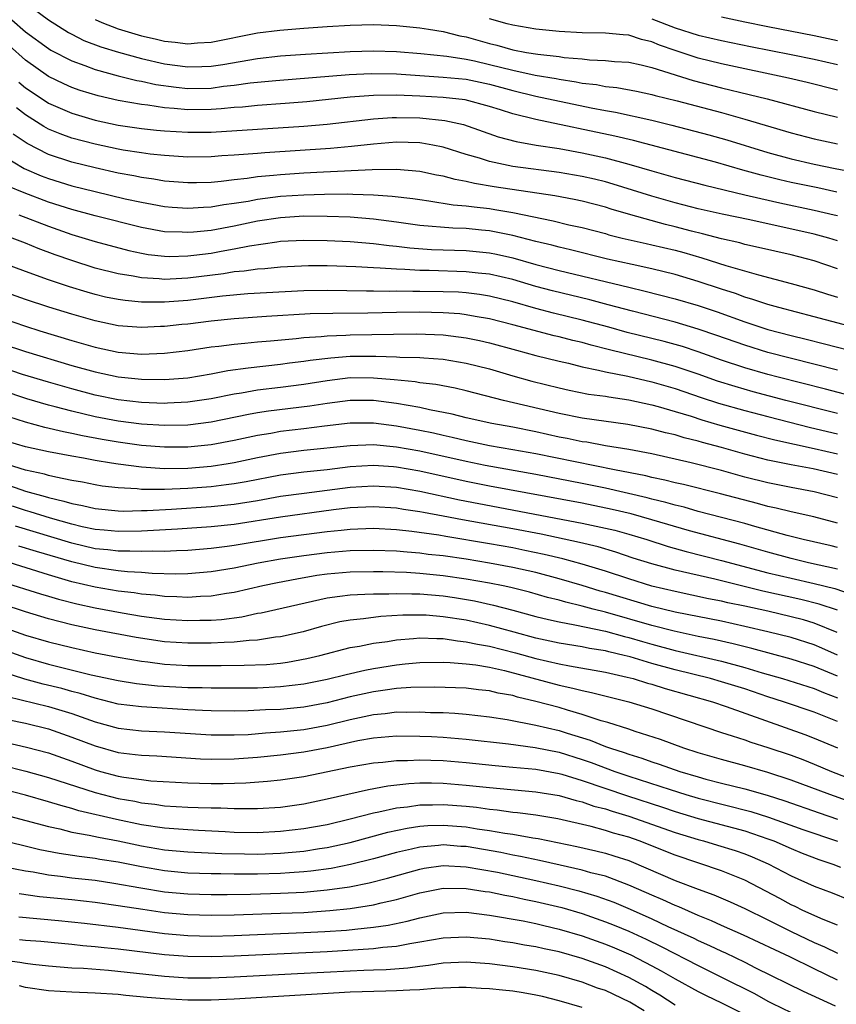
# Model space of a CAD drawing. Units: inches. Extents: x 2514000 to 2516541, y 1527000 to 1530000.
# Drawn here: x 2514063 to 2514133, y 1527189 to 1527274 of the extents above; entities that cross this region are included whole.
import ezdxf

# ---------------------------------------------------------------- set-up
doc = ezdxf.new("R2010")
doc.units = ezdxf.units.IN
doc.header["$MEASUREMENT"] = 0
doc.layers.add('LD25141527_2ft', color=40, linetype='Continuous')

msp = doc.modelspace()

# ---------------------------------------------------------------- linework, layer by layer
at = {"layer": 'LD25141527_2ft'}
for points, elevation in [([(2514063, 1527275.292), (2514065, 1527273.823), (2514066.727, 1527272.727), (2514067, 1527272.584), (2514068.047, 1527272.047), (2514069.491, 1527271.492), (2514071.021, 1527271.021), (2514073, 1527270.477), (2514075, 1527270.021), (2514077, 1527269.756), (2514078.216, 1527269.784), (2514079, 1527269.82), (2514080.027, 1527269.973), (2514083, 1527270.483), (2514085, 1527270.701), (2514087.141, 1527270.859), (2514091, 1527271.082), (2514093, 1527271.146), (2514095, 1527271.083), (2514097.092, 1527270.908), (2514099.311, 1527270.689), (2514101, 1527270.432), (2514101.72, 1527270.28), (2514103, 1527269.977), (2514105, 1527269.465), (2514106.951, 1527269.049), (2514108.75, 1527268.75), (2514109, 1527268.696), (2514110.477, 1527268.477), (2514111, 1527268.367), (2514112.231, 1527268.231), (2514113, 1527268.08), (2514113.982, 1527267.982), (2514115.661, 1527267.661), (2514117, 1527267.38), (2514117.289, 1527267.289), (2514119.177, 1527266.823), (2514123, 1527265.813), (2514125, 1527265.258), (2514129, 1527264.067), (2514131, 1527263.548), (2514133, 1527263.111)], 7314), ([(2514061.827, 1527273.827), (2514063, 1527272.788), (2514065, 1527271.332), (2514065.203, 1527271.203), (2514067, 1527270.267), (2514068.129, 1527269.871), (2514069, 1527269.532), (2514070.989, 1527268.99), (2514072.591, 1527268.591), (2514073, 1527268.52), (2514074.244, 1527268.243), (2514075.997, 1527267.997), (2514077, 1527267.898), (2514079, 1527267.931), (2514080.081, 1527268.081), (2514081, 1527268.175), (2514082.368, 1527268.368), (2514084.586, 1527268.586), (2514090.904, 1527269.096), (2514092.81, 1527269.19), (2514095, 1527269.159), (2514099, 1527268.882), (2514101, 1527268.685), (2514103, 1527268.253), (2514105, 1527267.708), (2514107, 1527267.242), (2514111.769, 1527266.23), (2514113, 1527266), (2514113.856, 1527265.857), (2514117, 1527265.15), (2514118.727, 1527264.727), (2514121.904, 1527263.904), (2514123.465, 1527263.465), (2514127, 1527262.381), (2514129, 1527261.837), (2514131, 1527261.378), (2514132.797, 1527261), (2514134.643, 1527260.643)], 7316), ([(2514069, 1527273.838), (2514069.577, 1527273.577), (2514071, 1527273.031), (2514073, 1527272.435), (2514074.179, 1527272.179), (2514075, 1527271.977), (2514075.903, 1527271.903), (2514077, 1527271.748), (2514077.82, 1527271.82), (2514079, 1527271.881), (2514083, 1527272.681), (2514084.934, 1527272.934), (2514087, 1527273.107), (2514089, 1527273.246), (2514091, 1527273.361), (2514093, 1527273.401), (2514095, 1527273.322), (2514097, 1527273.127), (2514097.739, 1527273), (2514099, 1527272.813), (2514100.443, 1527272.443), (2514101, 1527272.346), (2514103, 1527271.773), (2514103.628, 1527271.628), (2514105, 1527271.226), (2514106.202, 1527271), (2514107.16, 1527270.841), (2514109, 1527270.64), (2514109.426, 1527270.574), (2514111, 1527270.439), (2514111.636, 1527270.364), (2514113, 1527270.317), (2514113.767, 1527270.234), (2514115, 1527270.157), (2514116.063, 1527269.937), (2514117, 1527269.703), (2514120.571, 1527268.571), (2514123, 1527267.952), (2514125.389, 1527267.389), (2514126.934, 1527267), (2514131, 1527265.906), (2514133, 1527265.421)], 7312), ([(2514133, 1527267.755), (2514130.398, 1527268.398), (2514128.774, 1527268.775), (2514123, 1527270.011), (2514121, 1527270.505), (2514119, 1527271.166), (2514117.643, 1527271.642), (2514117, 1527271.912), (2514116.111, 1527272.111), (2514115, 1527272.49), (2514114.518, 1527272.518), (2514113, 1527272.668), (2514111, 1527272.691), (2514109, 1527272.818), (2514107, 1527273.013), (2514105, 1527273.344), (2514104.539, 1527273.462), (2514103, 1527273.889)], 7310), ([(2514117, 1527273.892), (2514119, 1527273.139), (2514121, 1527272.505), (2514123, 1527272.032), (2514125.508, 1527271.508), (2514129, 1527270.83), (2514131, 1527270.423), (2514133, 1527269.961)], 7308), ([(2514133, 1527272.014), (2514131, 1527272.445), (2514127, 1527273.206), (2514125, 1527273.615), (2514123, 1527274.041)], 7306), ([(2514132.948, 1527258.948), (2514131.316, 1527259.316), (2514129, 1527259.8), (2514128.022, 1527260.022), (2514126.418, 1527260.418), (2514124.849, 1527260.849), (2514122.471, 1527261.529), (2514115.403, 1527263.403), (2514113.794, 1527263.794), (2514107, 1527265.226), (2514105, 1527265.713), (2514103.941, 1527266.059), (2514103, 1527266.347), (2514100.902, 1527266.902), (2514099, 1527267.111), (2514097, 1527267.234), (2514095, 1527267.325), (2514093, 1527267.296), (2514091, 1527267.136), (2514087.255, 1527266.745), (2514085.403, 1527266.597), (2514083, 1527266.434), (2514081.703, 1527266.297), (2514081, 1527266.25), (2514079.868, 1527266.132), (2514079, 1527266.078), (2514077, 1527266.057), (2514075.823, 1527266.177), (2514075, 1527266.227), (2514073.547, 1527266.453), (2514073, 1527266.51), (2514071, 1527266.865), (2514069.264, 1527267.264), (2514067.734, 1527267.734), (2514067, 1527267.986), (2514066.3, 1527268.3), (2514065, 1527268.922), (2514063, 1527270.334), (2514061.607, 1527271.607)], 7318), ([(2514062.441, 1527268.44), (2514063, 1527267.962), (2514063.571, 1527267.571), (2514065, 1527266.63), (2514067, 1527265.766), (2514069, 1527265.168), (2514071, 1527264.734), (2514073, 1527264.436), (2514074.297, 1527264.297), (2514075, 1527264.229), (2514077, 1527264.113), (2514079, 1527264.13), (2514087, 1527264.631), (2514089, 1527264.803), (2514093, 1527265.278), (2514094.608, 1527265.392), (2514095, 1527265.401), (2514097, 1527265.355), (2514099.141, 1527265.141), (2514100.776, 1527264.776), (2514103.738, 1527263.738), (2514105.312, 1527263.312), (2514107.014, 1527263.014), (2514109, 1527262.713), (2514111, 1527262.356), (2514113, 1527261.914), (2514115, 1527261.371), (2514117, 1527260.78), (2514119, 1527260.219), (2514121.552, 1527259.552), (2514125, 1527258.737), (2514126.393, 1527258.393), (2514128.028, 1527258.028), (2514131, 1527257.411), (2514132.719, 1527257), (2514133, 1527256.927)], 7320), ([(2514133, 1527254.766), (2514132.251, 1527255), (2514131, 1527255.341), (2514125.446, 1527256.554), (2514123.059, 1527257.059), (2514121, 1527257.529), (2514119, 1527258.04), (2514117, 1527258.601), (2514113.649, 1527259.649), (2514113, 1527259.833), (2514112.062, 1527260.062), (2514111, 1527260.309), (2514109, 1527260.653), (2514105, 1527261.173), (2514103, 1527261.586), (2514102.127, 1527261.873), (2514101, 1527262.192), (2514099, 1527262.824), (2514098.127, 1527263), (2514097.178, 1527263.178), (2514097, 1527263.199), (2514095, 1527263.262), (2514093, 1527263.101), (2514091.121, 1527262.879), (2514089.289, 1527262.711), (2514083.648, 1527262.352), (2514083, 1527262.292), (2514081.786, 1527262.214), (2514081, 1527262.133), (2514079.923, 1527262.077), (2514079, 1527262.003), (2514077, 1527261.985), (2514075, 1527262.108), (2514073.768, 1527262.232), (2514073, 1527262.332), (2514071.419, 1527262.58), (2514071, 1527262.657), (2514069, 1527263.085), (2514067, 1527263.621), (2514065.983, 1527263.983), (2514065, 1527264.393), (2514064.602, 1527264.602), (2514063, 1527265.627), (2514062.226, 1527266.226)], 7322), ([(2514133, 1527252.331), (2514131, 1527253.021), (2514129, 1527253.535), (2514126.189, 1527254.189), (2514125, 1527254.451), (2514124.572, 1527254.573), (2514123, 1527254.93), (2514121.364, 1527255.364), (2514120.408, 1527255.592), (2514119, 1527255.968), (2514118.168, 1527256.168), (2514115.185, 1527257), (2514113.491, 1527257.491), (2514113, 1527257.65), (2514111, 1527258.165), (2514110.314, 1527258.314), (2514108.638, 1527258.638), (2514103.419, 1527259.419), (2514101.699, 1527259.699), (2514101, 1527259.873), (2514100.038, 1527260.037), (2514099, 1527260.332), (2514098.429, 1527260.429), (2514097, 1527260.739), (2514095, 1527260.91), (2514092.883, 1527260.883), (2514088.688, 1527260.689), (2514087, 1527260.592), (2514085, 1527260.455), (2514084.38, 1527260.38), (2514083, 1527260.262), (2514082.125, 1527260.125), (2514081, 1527260.014), (2514079.862, 1527259.862), (2514079, 1527259.794), (2514077.753, 1527259.753), (2514077, 1527259.746), (2514075, 1527259.914), (2514074.077, 1527260.077), (2514073, 1527260.218), (2514072.357, 1527260.357), (2514071, 1527260.605), (2514069, 1527261.049), (2514067, 1527261.543), (2514065, 1527262.21), (2514063.151, 1527263.151), (2514061.955, 1527263.955)], 7324), ([(2514061, 1527262.148), (2514062.887, 1527261), (2514064.362, 1527260.363), (2514065, 1527260.124), (2514067, 1527259.504), (2514069, 1527259.004), (2514071.611, 1527258.389), (2514073, 1527258.085), (2514073.925, 1527257.926), (2514075, 1527257.718), (2514075.659, 1527257.659), (2514077, 1527257.56), (2514078.342, 1527257.659), (2514079, 1527257.679), (2514080.113, 1527257.887), (2514081, 1527257.999), (2514082.187, 1527258.187), (2514083, 1527258.349), (2514085, 1527258.602), (2514087, 1527258.736), (2514088.793, 1527258.793), (2514090.799, 1527258.799), (2514091.227, 1527258.773), (2514093, 1527258.718), (2514094.612, 1527258.612), (2514096.4, 1527258.4), (2514097, 1527258.309), (2514097.784, 1527258.217), (2514099.874, 1527257.874), (2514101, 1527257.787), (2514101.679, 1527257.679), (2514103, 1527257.538), (2514103.468, 1527257.468), (2514105, 1527257.203), (2514108.492, 1527256.492), (2514109.852, 1527256.148), (2514111, 1527255.894), (2514113, 1527255.374), (2514113.287, 1527255.287), (2514114.443, 1527255), (2514116.516, 1527254.516), (2514117, 1527254.416), (2514119, 1527253.939), (2514119.74, 1527253.74), (2514121.295, 1527253.295), (2514123.372, 1527252.628), (2514126.184, 1527251.816), (2514129, 1527251.076), (2514131, 1527250.519), (2514132.149, 1527250.149), (2514133, 1527249.897)], 7326), ([(2514135, 1527247.129), (2514131, 1527248.211), (2514127.944, 1527249), (2514127, 1527249.268), (2514125.709, 1527249.709), (2514125, 1527249.906), (2514124.204, 1527250.204), (2514123, 1527250.586), (2514121, 1527251.26), (2514119, 1527251.863), (2514117, 1527252.348), (2514115.298, 1527252.702), (2514113.181, 1527253.181), (2514109.977, 1527253.978), (2514109, 1527254.199), (2514108.374, 1527254.374), (2514107, 1527254.701), (2514105, 1527255.217), (2514103, 1527255.611), (2514102.316, 1527255.684), (2514101, 1527255.806), (2514099.844, 1527255.844), (2514097, 1527256.092), (2514095, 1527256.367), (2514093, 1527256.619), (2514091, 1527256.784), (2514089, 1527256.867), (2514087, 1527256.875), (2514085, 1527256.752), (2514083, 1527256.449), (2514081, 1527256.033), (2514079, 1527255.661), (2514077.498, 1527255.498), (2514077, 1527255.463), (2514076.502, 1527255.498), (2514075, 1527255.538), (2514073, 1527255.9), (2514069, 1527256.908), (2514067, 1527257.448), (2514065, 1527258.095), (2514062.882, 1527258.882), (2514061.478, 1527259.478)], 7328), ([(2514062.431, 1527257), (2514065, 1527256.014), (2514067, 1527255.307), (2514069, 1527254.701), (2514071.918, 1527253.917), (2514073, 1527253.68), (2514073.579, 1527253.578), (2514075, 1527253.421), (2514075.41, 1527253.41), (2514077, 1527253.457), (2514077.513, 1527253.513), (2514079, 1527253.706), (2514079.869, 1527253.869), (2514081, 1527254.056), (2514082.328, 1527254.328), (2514084.68, 1527254.68), (2514085, 1527254.713), (2514087, 1527254.818), (2514089, 1527254.79), (2514091, 1527254.692), (2514093, 1527254.524), (2514094.347, 1527254.347), (2514095, 1527254.294), (2514096.143, 1527254.143), (2514098.006, 1527254.007), (2514101, 1527253.916), (2514103, 1527253.727), (2514103.609, 1527253.609), (2514105, 1527253.293), (2514107, 1527252.724), (2514109, 1527252.198), (2514115, 1527250.753), (2514116.429, 1527250.429), (2514119, 1527249.763), (2514121, 1527249.168), (2514122.624, 1527248.624), (2514125, 1527247.771), (2514127, 1527247.12), (2514129, 1527246.594), (2514130.286, 1527246.286), (2514131.879, 1527245.879), (2514135, 1527245.057)], 7330), ([(2514133, 1527243.594), (2514127, 1527245.129), (2514125, 1527245.746), (2514122.603, 1527246.603), (2514121, 1527247.15), (2514119, 1527247.74), (2514115.315, 1527248.685), (2514113.244, 1527249.244), (2514111.654, 1527249.654), (2514108.436, 1527250.436), (2514107, 1527250.822), (2514105, 1527251.409), (2514103, 1527251.874), (2514102.031, 1527251.969), (2514101, 1527252.092), (2514097.808, 1527252.192), (2514097, 1527252.202), (2514095.707, 1527252.293), (2514095, 1527252.303), (2514093.588, 1527252.412), (2514093, 1527252.423), (2514091.484, 1527252.516), (2514089, 1527252.592), (2514087.411, 1527252.589), (2514085, 1527252.49), (2514083.648, 1527252.352), (2514083, 1527252.314), (2514081.86, 1527252.14), (2514081, 1527252.069), (2514080.083, 1527251.917), (2514077, 1527251.536), (2514076.48, 1527251.521), (2514075, 1527251.433), (2514074.517, 1527251.483), (2514073, 1527251.554), (2514072.302, 1527251.698), (2514071, 1527251.897), (2514069, 1527252.411), (2514067, 1527253.049), (2514065.558, 1527253.558), (2514064.095, 1527254.095), (2514063, 1527254.553), (2514061.859, 1527255)], 7332), ([(2514135.126, 1527241.126), (2514131.964, 1527241.964), (2514127.891, 1527243), (2514127, 1527243.236), (2514125, 1527243.81), (2514123, 1527244.477), (2514121, 1527245.195), (2514119.639, 1527245.639), (2514119, 1527245.819), (2514118.067, 1527246.067), (2514114.863, 1527246.863), (2514113.303, 1527247.303), (2514111, 1527247.919), (2514108.52, 1527248.52), (2514107, 1527248.929), (2514105, 1527249.504), (2514103, 1527249.996), (2514102.13, 1527250.13), (2514101, 1527250.269), (2514100.319, 1527250.319), (2514099, 1527250.368), (2514097, 1527250.397), (2514096.389, 1527250.389), (2514095, 1527250.408), (2514094.393, 1527250.393), (2514093, 1527250.417), (2514092.41, 1527250.41), (2514089, 1527250.471), (2514087, 1527250.431), (2514082.176, 1527250.176), (2514079.975, 1527249.975), (2514077, 1527249.616), (2514075, 1527249.472), (2514073.458, 1527249.458), (2514073, 1527249.479), (2514071.598, 1527249.599), (2514071, 1527249.689), (2514069.908, 1527249.908), (2514069, 1527250.13), (2514068.324, 1527250.324), (2514066.796, 1527250.796), (2514065, 1527251.396), (2514063, 1527252.099), (2514061, 1527252.865)], 7334), ([(2514133, 1527239.872), (2514128.547, 1527241), (2514125.74, 1527241.74), (2514124.179, 1527242.179), (2514122.662, 1527242.662), (2514121, 1527243.257), (2514119, 1527243.932), (2514117, 1527244.474), (2514113.355, 1527245.355), (2514111.764, 1527245.764), (2514111, 1527245.982), (2514110.172, 1527246.172), (2514109, 1527246.48), (2514108.575, 1527246.575), (2514105, 1527247.524), (2514103, 1527248.037), (2514101.761, 1527248.239), (2514101, 1527248.382), (2514100.447, 1527248.447), (2514099, 1527248.554), (2514097, 1527248.603), (2514095, 1527248.575), (2514092.514, 1527248.514), (2514089.503, 1527248.497), (2514087.554, 1527248.446), (2514083.778, 1527248.222), (2514081, 1527248.034), (2514079, 1527247.826), (2514077, 1527247.571), (2514076.473, 1527247.527), (2514075, 1527247.363), (2514074.641, 1527247.359), (2514073, 1527247.283), (2514071, 1527247.43), (2514069, 1527247.842), (2514067, 1527248.421), (2514065.032, 1527249.032), (2514063, 1527249.691), (2514061, 1527250.402)], 7336), ([(2514061, 1527248.085), (2514063, 1527247.401), (2514064.254, 1527247), (2514067, 1527246.155), (2514069, 1527245.581), (2514071, 1527245.158), (2514073, 1527244.982), (2514075, 1527245.054), (2514077, 1527245.296), (2514079, 1527245.6), (2514079.676, 1527245.676), (2514081, 1527245.857), (2514081.927, 1527245.927), (2514083, 1527246.039), (2514084.127, 1527246.127), (2514086.33, 1527246.329), (2514087, 1527246.409), (2514088.499, 1527246.499), (2514089, 1527246.558), (2514090.607, 1527246.607), (2514091, 1527246.637), (2514094.719, 1527246.719), (2514096.737, 1527246.737), (2514099, 1527246.645), (2514101, 1527246.388), (2514102.155, 1527246.155), (2514103, 1527245.958), (2514105.317, 1527245.317), (2514107, 1527244.874), (2514109, 1527244.376), (2514109.8, 1527244.2), (2514111, 1527243.895), (2514112.385, 1527243.615), (2514113, 1527243.454), (2514114.927, 1527243.073), (2514117, 1527242.594), (2514119, 1527242.008), (2514121.239, 1527241.239), (2514122.749, 1527240.749), (2514125, 1527240.114), (2514127, 1527239.593), (2514130.669, 1527238.669), (2514133, 1527238.12)], 7338), ([(2514061, 1527245.882), (2514063, 1527245.209), (2514067, 1527244.005), (2514069, 1527243.45), (2514071, 1527243.027), (2514073, 1527242.815), (2514075, 1527242.792), (2514077, 1527242.952), (2514079, 1527243.285), (2514080.44, 1527243.56), (2514082.188, 1527243.812), (2514085, 1527244.112), (2514085.778, 1527244.222), (2514087, 1527244.367), (2514087.538, 1527244.462), (2514089.325, 1527244.675), (2514091, 1527244.803), (2514093, 1527244.82), (2514093.196, 1527244.804), (2514095, 1527244.761), (2514095.264, 1527244.736), (2514097, 1527244.698), (2514097.34, 1527244.66), (2514099, 1527244.551), (2514101, 1527244.217), (2514103, 1527243.71), (2514105, 1527243.126), (2514106.663, 1527242.663), (2514109, 1527242.075), (2514109.878, 1527241.878), (2514111.54, 1527241.54), (2514113, 1527241.348), (2514113.288, 1527241.288), (2514115, 1527241.053), (2514117, 1527240.611), (2514117.53, 1527240.47), (2514119, 1527240.034), (2514120.379, 1527239.621), (2514121.313, 1527239.313), (2514122.864, 1527238.864), (2514126.005, 1527238.005), (2514127.597, 1527237.597), (2514131, 1527236.856), (2514133, 1527236.387)], 7340), ([(2514133, 1527234.59), (2514130.904, 1527235.096), (2514129, 1527235.437), (2514128.434, 1527235.566), (2514127, 1527235.847), (2514125, 1527236.369), (2514123, 1527236.944), (2514121.373, 1527237.373), (2514121, 1527237.485), (2514119.775, 1527237.775), (2514119, 1527238.014), (2514118.186, 1527238.186), (2514117, 1527238.514), (2514114.925, 1527238.925), (2514111, 1527239.458), (2514109, 1527239.851), (2514104.208, 1527241), (2514101, 1527241.82), (2514100.04, 1527242.04), (2514098.365, 1527242.365), (2514097, 1527242.518), (2514096.593, 1527242.593), (2514094.772, 1527242.772), (2514093, 1527242.924), (2514091, 1527242.931), (2514089, 1527242.691), (2514087, 1527242.355), (2514085, 1527242.095), (2514083, 1527241.866), (2514081.628, 1527241.628), (2514081, 1527241.541), (2514079, 1527241.132), (2514077, 1527240.829), (2514075.255, 1527240.745), (2514075, 1527240.741), (2514073, 1527240.82), (2514071, 1527241.05), (2514069, 1527241.459), (2514067, 1527241.988), (2514065, 1527242.557), (2514062.763, 1527243.237), (2514061, 1527243.835)], 7342), ([(2514133, 1527232.597), (2514131, 1527233.12), (2514129, 1527233.475), (2514127, 1527233.873), (2514125, 1527234.388), (2514123, 1527234.955), (2514120.378, 1527235.622), (2514117, 1527236.374), (2514115, 1527236.753), (2514113, 1527237.084), (2514111.386, 1527237.386), (2514111, 1527237.435), (2514109.708, 1527237.708), (2514109, 1527237.836), (2514107, 1527238.275), (2514105, 1527238.678), (2514103.197, 1527239), (2514101, 1527239.484), (2514099.795, 1527239.795), (2514097.826, 1527240.174), (2514097, 1527240.369), (2514095, 1527240.719), (2514093, 1527240.972), (2514091, 1527240.99), (2514089, 1527240.736), (2514087.511, 1527240.489), (2514083.942, 1527240.058), (2514083, 1527239.913), (2514082.22, 1527239.78), (2514079, 1527239.106), (2514077, 1527238.863), (2514075, 1527238.832), (2514073, 1527238.953), (2514071, 1527239.2), (2514069, 1527239.579), (2514067, 1527240.057), (2514065.552, 1527240.448), (2514065, 1527240.582), (2514063.132, 1527241.133), (2514061, 1527241.854)], 7344), ([(2514133, 1527230.409), (2514130.948, 1527230.948), (2514129, 1527231.374), (2514127.706, 1527231.706), (2514127, 1527231.848), (2514126.099, 1527232.099), (2514122.923, 1527232.923), (2514119.729, 1527233.729), (2514119, 1527233.888), (2514118.121, 1527234.121), (2514117, 1527234.342), (2514116.476, 1527234.476), (2514113.789, 1527235), (2514107, 1527236.381), (2514105, 1527236.741), (2514103, 1527237.078), (2514101, 1527237.493), (2514099.794, 1527237.794), (2514099, 1527237.962), (2514098.164, 1527238.163), (2514097, 1527238.408), (2514095, 1527238.78), (2514093, 1527239.019), (2514091, 1527239.019), (2514088.768, 1527238.768), (2514087, 1527238.536), (2514085, 1527238.301), (2514084.142, 1527238.142), (2514083, 1527237.966), (2514081, 1527237.523), (2514079, 1527237.148), (2514077, 1527236.957), (2514075, 1527236.957), (2514073, 1527237.118), (2514071, 1527237.389), (2514069.621, 1527237.622), (2514067.929, 1527237.929), (2514067, 1527238.147), (2514066.28, 1527238.28), (2514064.67, 1527238.67), (2514063, 1527239.117), (2514061.574, 1527239.574)], 7346), ([(2514133, 1527228.309), (2514132.448, 1527228.448), (2514130.037, 1527229), (2514128.649, 1527229.351), (2514125.868, 1527230.132), (2514125, 1527230.391), (2514121, 1527231.417), (2514119.778, 1527231.778), (2514119, 1527231.958), (2514118.2, 1527232.2), (2514117, 1527232.479), (2514116.592, 1527232.592), (2514113, 1527233.411), (2514111, 1527233.823), (2514107, 1527234.592), (2514102.625, 1527235.375), (2514101, 1527235.712), (2514097, 1527236.617), (2514095, 1527236.97), (2514093, 1527237.151), (2514091, 1527237.085), (2514087, 1527236.66), (2514085, 1527236.418), (2514083, 1527236.036), (2514081, 1527235.608), (2514080.483, 1527235.517), (2514079, 1527235.298), (2514077, 1527235.12), (2514075, 1527235.086), (2514073, 1527235.224), (2514071, 1527235.484), (2514070.41, 1527235.59), (2514069, 1527235.808), (2514067.997, 1527236.003), (2514067, 1527236.172), (2514065, 1527236.565), (2514063, 1527236.998), (2514061.462, 1527237.461)], 7348), ([(2514133, 1527226.43), (2514130.489, 1527227), (2514129, 1527227.359), (2514127, 1527227.895), (2514124.589, 1527228.589), (2514120.253, 1527229.747), (2514117, 1527230.699), (2514115.205, 1527231.205), (2514113.589, 1527231.589), (2514111, 1527232.12), (2514103, 1527233.594), (2514101, 1527234.002), (2514097, 1527234.904), (2514095, 1527235.245), (2514094.732, 1527235.268), (2514093, 1527235.376), (2514091, 1527235.26), (2514089, 1527235.018), (2514087, 1527234.805), (2514085, 1527234.549), (2514082.027, 1527233.973), (2514081, 1527233.798), (2514080.301, 1527233.699), (2514079, 1527233.551), (2514077, 1527233.387), (2514075, 1527233.299), (2514074.68, 1527233.32), (2514073, 1527233.321), (2514072.632, 1527233.368), (2514071, 1527233.448), (2514069.607, 1527233.607), (2514069, 1527233.709), (2514067.933, 1527233.933), (2514067, 1527234.095), (2514065.636, 1527234.364), (2514065, 1527234.525), (2514064.637, 1527234.637), (2514063, 1527234.982), (2514061.47, 1527235.47)], 7350), ([(2514061.642, 1527233.642), (2514063, 1527233.168), (2514064.709, 1527232.709), (2514065, 1527232.614), (2514066.316, 1527232.317), (2514067, 1527232.096), (2514067.928, 1527231.928), (2514069, 1527231.659), (2514071, 1527231.466), (2514071.445, 1527231.445), (2514073, 1527231.487), (2514073.486, 1527231.486), (2514075.601, 1527231.601), (2514079, 1527231.837), (2514081, 1527232.047), (2514083, 1527232.371), (2514085, 1527232.721), (2514087.015, 1527233), (2514091, 1527233.513), (2514093, 1527233.627), (2514095, 1527233.5), (2514097, 1527233.17), (2514100.425, 1527232.425), (2514102.092, 1527232.092), (2514111, 1527230.419), (2514113, 1527229.989), (2514113.793, 1527229.793), (2514115, 1527229.458), (2514116.552, 1527229), (2514118.407, 1527228.407), (2514119.966, 1527227.966), (2514123, 1527227.196), (2514127, 1527226.127), (2514129, 1527225.657), (2514131, 1527225.214), (2514132.758, 1527224.758), (2514134.253, 1527224.253)], 7352), ([(2514133, 1527222.895), (2514131.432, 1527223.432), (2514129.833, 1527223.832), (2514126.554, 1527224.554), (2514122.432, 1527225.568), (2514119, 1527226.366), (2514117, 1527226.897), (2514115.397, 1527227.397), (2514113.896, 1527227.896), (2514112.357, 1527228.357), (2514110.749, 1527228.749), (2514107.445, 1527229.445), (2514105, 1527229.908), (2514100.685, 1527230.685), (2514099, 1527231.018), (2514097.32, 1527231.32), (2514097, 1527231.391), (2514095.59, 1527231.59), (2514095, 1527231.691), (2514093, 1527231.822), (2514091, 1527231.728), (2514089.554, 1527231.554), (2514085, 1527230.936), (2514081, 1527230.294), (2514079, 1527230.083), (2514076.123, 1527229.877), (2514073, 1527229.713), (2514071, 1527229.677), (2514069.799, 1527229.799), (2514069, 1527229.863), (2514067.902, 1527230.098), (2514067, 1527230.313), (2514065.17, 1527230.83), (2514063.396, 1527231.396), (2514063, 1527231.498), (2514061.881, 1527231.882)], 7354), ([(2514132.969, 1527220.969), (2514131, 1527221.769), (2514130.056, 1527222.056), (2514129, 1527222.333), (2514127, 1527222.803), (2514125, 1527223.247), (2514123.546, 1527223.546), (2514123, 1527223.68), (2514121.894, 1527223.894), (2514119, 1527224.509), (2514117, 1527224.978), (2514115, 1527225.594), (2514113, 1527226.26), (2514111, 1527226.87), (2514109.331, 1527227.331), (2514107.716, 1527227.716), (2514106.061, 1527228.061), (2514105, 1527228.267), (2514103, 1527228.622), (2514099.248, 1527229.248), (2514098.638, 1527229.362), (2514096.304, 1527229.696), (2514095, 1527229.831), (2514093, 1527229.94), (2514091, 1527229.872), (2514090.226, 1527229.774), (2514089, 1527229.663), (2514085, 1527229.148), (2514081, 1527228.479), (2514080.389, 1527228.389), (2514079, 1527228.218), (2514077, 1527228.055), (2514076.035, 1527228.035), (2514075, 1527227.975), (2514073.997, 1527227.997), (2514073, 1527227.95), (2514072.002, 1527228.001), (2514071, 1527227.988), (2514070.101, 1527228.101), (2514069, 1527228.205), (2514067, 1527228.674), (2514062.152, 1527230.152)], 7356), ([(2514133, 1527219.01), (2514131.638, 1527219.638), (2514131, 1527219.906), (2514129, 1527220.54), (2514127, 1527221.047), (2514125, 1527221.509), (2514123, 1527221.944), (2514119, 1527222.737), (2514117, 1527223.224), (2514113, 1527224.438), (2514112.553, 1527224.553), (2514111, 1527225.037), (2514109, 1527225.613), (2514107, 1527226.138), (2514105, 1527226.59), (2514103, 1527226.966), (2514101, 1527227.288), (2514099, 1527227.58), (2514097.718, 1527227.718), (2514097, 1527227.819), (2514095.893, 1527227.893), (2514095, 1527227.982), (2514093, 1527228.054), (2514091, 1527228.015), (2514089, 1527227.851), (2514087, 1527227.598), (2514085, 1527227.296), (2514083.049, 1527226.951), (2514081, 1527226.533), (2514079, 1527226.206), (2514077, 1527226.044), (2514075.978, 1527226.022), (2514073.93, 1527226.07), (2514073, 1527226.147), (2514071.788, 1527226.212), (2514071, 1527226.3), (2514069, 1527226.573), (2514067, 1527227.063), (2514063.961, 1527227.961), (2514062.433, 1527228.434)], 7358), ([(2514133, 1527217.206), (2514131, 1527218.042), (2514129, 1527218.665), (2514125.602, 1527219.603), (2514124.004, 1527220.004), (2514122.368, 1527220.368), (2514121, 1527220.638), (2514118.921, 1527221.079), (2514117, 1527221.577), (2514113, 1527222.737), (2514111.945, 1527223), (2514111, 1527223.255), (2514109.58, 1527223.58), (2514109, 1527223.753), (2514108.004, 1527224.004), (2514106.446, 1527224.446), (2514104.854, 1527224.854), (2514104.18, 1527225), (2514103, 1527225.24), (2514101, 1527225.581), (2514099, 1527225.862), (2514097, 1527226.065), (2514095.86, 1527226.14), (2514093.795, 1527226.205), (2514093, 1527226.208), (2514091, 1527226.176), (2514089, 1527226.007), (2514088.113, 1527225.887), (2514086.409, 1527225.591), (2514084.74, 1527225.26), (2514083.476, 1527225), (2514081, 1527224.432), (2514080.338, 1527224.338), (2514079, 1527224.108), (2514078.078, 1527224.078), (2514077, 1527224.003), (2514076.056, 1527224.056), (2514075, 1527224.081), (2514074.185, 1527224.185), (2514073, 1527224.285), (2514072.386, 1527224.386), (2514071, 1527224.547), (2514069, 1527224.881), (2514067, 1527225.356), (2514065, 1527225.948), (2514061.152, 1527227.152)], 7360), ([(2514061, 1527225.357), (2514064.307, 1527224.307), (2514065, 1527224.112), (2514065.847, 1527223.847), (2514067.443, 1527223.443), (2514069, 1527223.102), (2514071.333, 1527222.667), (2514073, 1527222.39), (2514075, 1527222.126), (2514077, 1527222.004), (2514078.037, 1527222.037), (2514079, 1527222.043), (2514079.897, 1527222.103), (2514081.663, 1527222.337), (2514083, 1527222.633), (2514083.315, 1527222.685), (2514089, 1527223.977), (2514090.099, 1527224.099), (2514091, 1527224.239), (2514092.271, 1527224.27), (2514093, 1527224.324), (2514094.319, 1527224.319), (2514095, 1527224.353), (2514096.299, 1527224.299), (2514097, 1527224.307), (2514099, 1527224.127), (2514099.987, 1527223.987), (2514101.703, 1527223.703), (2514103.349, 1527223.349), (2514105, 1527222.915), (2514107, 1527222.365), (2514108.089, 1527222.089), (2514109, 1527221.884), (2514110.354, 1527221.646), (2514113, 1527221.093), (2514114.633, 1527220.633), (2514115, 1527220.55), (2514116.188, 1527220.188), (2514117, 1527219.961), (2514119, 1527219.432), (2514123, 1527218.503), (2514125, 1527217.965), (2514126.499, 1527217.501), (2514128.249, 1527217), (2514131, 1527216.152), (2514131.8, 1527215.8), (2514133, 1527215.357)], 7362), ([(2514133, 1527213.295), (2514131, 1527214.108), (2514128.345, 1527215), (2514127, 1527215.427), (2514125, 1527216.108), (2514123, 1527216.733), (2514122.056, 1527217), (2514119, 1527217.759), (2514117, 1527218.309), (2514115.131, 1527218.869), (2514114.616, 1527219), (2514113.301, 1527219.301), (2514113, 1527219.386), (2514111.611, 1527219.611), (2514111, 1527219.735), (2514109, 1527220.066), (2514107, 1527220.503), (2514105.134, 1527221), (2514103, 1527221.591), (2514101, 1527222.027), (2514099, 1527222.34), (2514097.539, 1527222.461), (2514097, 1527222.485), (2514095.534, 1527222.466), (2514093.649, 1527222.351), (2514092.142, 1527222.142), (2514091, 1527222.043), (2514090.113, 1527221.887), (2514088.51, 1527221.49), (2514086.956, 1527221.044), (2514085, 1527220.609), (2514084.562, 1527220.561), (2514083, 1527220.317), (2514082.289, 1527220.289), (2514081, 1527220.143), (2514080.129, 1527220.129), (2514079, 1527220.055), (2514077, 1527220.046), (2514075, 1527220.177), (2514072.546, 1527220.546), (2514069, 1527221.217), (2514067, 1527221.645), (2514065, 1527222.162), (2514063, 1527222.749), (2514061, 1527223.424)], 7364), ([(2514061, 1527221.476), (2514063, 1527220.758), (2514065, 1527220.173), (2514067, 1527219.672), (2514069, 1527219.228), (2514071, 1527218.843), (2514073, 1527218.5), (2514073.564, 1527218.437), (2514075, 1527218.237), (2514077, 1527218.125), (2514079.874, 1527218.126), (2514081.854, 1527218.146), (2514083.77, 1527218.23), (2514085, 1527218.347), (2514085.578, 1527218.422), (2514087.269, 1527218.731), (2514088.38, 1527219), (2514091, 1527219.676), (2514091.803, 1527219.803), (2514093, 1527220.046), (2514094.206, 1527220.206), (2514095, 1527220.339), (2514096.458, 1527220.458), (2514097, 1527220.516), (2514098.449, 1527220.449), (2514099, 1527220.451), (2514100.249, 1527220.249), (2514101, 1527220.186), (2514101.969, 1527219.969), (2514103, 1527219.802), (2514105.235, 1527219.235), (2514107, 1527218.747), (2514109, 1527218.28), (2514109.901, 1527218.099), (2514113, 1527217.548), (2514114.862, 1527217.138), (2514115.389, 1527217), (2514116.617, 1527216.617), (2514117, 1527216.518), (2514118.152, 1527216.152), (2514122.211, 1527215), (2514123.398, 1527214.603), (2514130.189, 1527212.188), (2514131, 1527211.877), (2514133, 1527211.024)], 7366), ([(2514061, 1527219.541), (2514063, 1527218.813), (2514065, 1527218.255), (2514068.676, 1527217.324), (2514071, 1527216.825), (2514072.583, 1527216.583), (2514074.376, 1527216.375), (2514077, 1527216.229), (2514078.229, 1527216.229), (2514079, 1527216.205), (2514082.202, 1527216.202), (2514083, 1527216.211), (2514085, 1527216.31), (2514087, 1527216.547), (2514089, 1527216.942), (2514090.643, 1527217.357), (2514092.263, 1527217.737), (2514093, 1527217.877), (2514095, 1527218.202), (2514095.739, 1527218.261), (2514097, 1527218.401), (2514099, 1527218.416), (2514099.604, 1527218.396), (2514101, 1527218.27), (2514101.823, 1527218.177), (2514103, 1527217.974), (2514104.309, 1527217.691), (2514109, 1527216.446), (2514110.189, 1527216.189), (2514111, 1527215.967), (2514111.807, 1527215.807), (2514115, 1527215.006), (2514117, 1527214.392), (2514123, 1527212.361), (2514123.922, 1527212.078), (2514125, 1527211.72), (2514125.524, 1527211.524), (2514127, 1527211.065), (2514129, 1527210.385), (2514130.012, 1527210.012), (2514131, 1527209.622), (2514132.472, 1527209), (2514135, 1527208.005)], 7368), ([(2514135.778, 1527205.778), (2514132.334, 1527207), (2514129, 1527208.247), (2514127, 1527208.896), (2514125, 1527209.475), (2514123, 1527210.018), (2514121, 1527210.604), (2514119.753, 1527211), (2514117.744, 1527211.744), (2514115.559, 1527212.441), (2514115, 1527212.638), (2514113.214, 1527213.214), (2514112.627, 1527213.373), (2514111, 1527213.908), (2514109.734, 1527214.266), (2514109, 1527214.497), (2514107, 1527215.039), (2514105.41, 1527215.41), (2514105, 1527215.535), (2514103.758, 1527215.758), (2514103, 1527215.949), (2514102.045, 1527216.045), (2514101, 1527216.176), (2514098.27, 1527216.27), (2514096.233, 1527216.233), (2514095, 1527216.139), (2514094.016, 1527216.017), (2514093, 1527215.864), (2514091, 1527215.418), (2514089, 1527214.913), (2514087, 1527214.545), (2514085, 1527214.347), (2514083.705, 1527214.295), (2514082.213, 1527214.213), (2514081, 1527214.199), (2514079, 1527214.208), (2514078.26, 1527214.26), (2514077, 1527214.299), (2514073.464, 1527214.536), (2514073, 1527214.555), (2514071, 1527214.81), (2514069, 1527215.304), (2514067.714, 1527215.714), (2514067, 1527215.893), (2514066.137, 1527216.137), (2514064.533, 1527216.533), (2514062.953, 1527216.953), (2514061, 1527217.596)], 7370), ([(2514061.449, 1527215.449), (2514065, 1527214.6), (2514067, 1527213.989), (2514069, 1527213.284), (2514071, 1527212.733), (2514073, 1527212.504), (2514075, 1527212.422), (2514079, 1527212.139), (2514081, 1527212.139), (2514082.195, 1527212.195), (2514083.683, 1527212.317), (2514085, 1527212.4), (2514087, 1527212.614), (2514089, 1527212.989), (2514091, 1527213.487), (2514093, 1527213.912), (2514094.003, 1527213.997), (2514095, 1527214.122), (2514095.888, 1527214.112), (2514097, 1527214.138), (2514097.91, 1527214.09), (2514099, 1527214.066), (2514100.02, 1527214.021), (2514101, 1527213.936), (2514103, 1527213.706), (2514104.532, 1527213.468), (2514107, 1527212.994), (2514109, 1527212.522), (2514109.709, 1527212.291), (2514111.686, 1527211.687), (2514113, 1527211.155), (2514113.425, 1527211), (2514114.618, 1527210.618), (2514115, 1527210.472), (2514116.131, 1527210.131), (2514117, 1527209.819), (2514117.627, 1527209.627), (2514119.399, 1527209), (2514121, 1527208.523), (2514121.657, 1527208.343), (2514123, 1527207.99), (2514125, 1527207.495), (2514126.942, 1527206.942), (2514128.457, 1527206.457), (2514131.415, 1527205.416), (2514133, 1527204.876)], 7372), ([(2514061.463, 1527213.463), (2514063, 1527213.146), (2514065, 1527212.662), (2514067, 1527211.965), (2514069, 1527211.192), (2514071, 1527210.636), (2514072.468, 1527210.468), (2514073, 1527210.388), (2514074.337, 1527210.337), (2514078.092, 1527210.092), (2514079, 1527210.064), (2514081, 1527210.092), (2514083, 1527210.232), (2514085, 1527210.42), (2514087, 1527210.681), (2514089, 1527211.07), (2514091.657, 1527211.657), (2514093, 1527211.895), (2514095, 1527212.062), (2514097, 1527212.051), (2514097.993, 1527212.007), (2514099, 1527211.956), (2514101, 1527211.783), (2514104.628, 1527211.372), (2514106.927, 1527211.073), (2514109, 1527210.648), (2514111, 1527210.029), (2514111.764, 1527209.764), (2514113.798, 1527209), (2514115, 1527208.588), (2514118.576, 1527207.424), (2514119.934, 1527207), (2514121, 1527206.68), (2514125.538, 1527205.538), (2514127.06, 1527205.061), (2514129.997, 1527203.997), (2514133, 1527202.973)], 7374), ([(2514061, 1527211.574), (2514063.091, 1527211.091), (2514065, 1527210.587), (2514067, 1527209.872), (2514069, 1527209.128), (2514069.465, 1527209), (2514071, 1527208.599), (2514071.494, 1527208.506), (2514073, 1527208.288), (2514073.803, 1527208.197), (2514077, 1527208.009), (2514079, 1527207.959), (2514080.038, 1527207.962), (2514081.989, 1527208.011), (2514083.855, 1527208.146), (2514085, 1527208.26), (2514087, 1527208.554), (2514091, 1527209.389), (2514093, 1527209.742), (2514093.808, 1527209.808), (2514095, 1527209.944), (2514095.945, 1527209.945), (2514097, 1527209.997), (2514097.956, 1527209.956), (2514099, 1527209.932), (2514101, 1527209.761), (2514103.501, 1527209.501), (2514105, 1527209.375), (2514107, 1527209.184), (2514109, 1527208.824), (2514109.241, 1527208.759), (2514111, 1527208.225), (2514114.886, 1527206.886), (2514117.907, 1527205.907), (2514119, 1527205.536), (2514121, 1527204.927), (2514125, 1527203.87), (2514127, 1527203.191), (2514127.505, 1527203), (2514129, 1527202.341), (2514129.956, 1527201.957), (2514131.404, 1527201.404), (2514132.6, 1527201), (2514133.257, 1527200.743)], 7376), ([(2514061, 1527209.541), (2514063.025, 1527209.025), (2514065, 1527208.481), (2514069, 1527207.178), (2514071, 1527206.67), (2514072.419, 1527206.419), (2514073, 1527206.29), (2514074.166, 1527206.166), (2514075, 1527206.036), (2514075.984, 1527205.984), (2514077, 1527205.91), (2514077.894, 1527205.894), (2514079, 1527205.844), (2514079.847, 1527205.847), (2514081, 1527205.791), (2514081.813, 1527205.813), (2514083, 1527205.795), (2514085, 1527205.926), (2514087, 1527206.207), (2514089, 1527206.62), (2514092.56, 1527207.44), (2514094.243, 1527207.757), (2514096.044, 1527207.956), (2514097, 1527208.002), (2514097.996, 1527208.004), (2514099, 1527207.982), (2514101, 1527207.824), (2514103, 1527207.615), (2514107, 1527207.236), (2514109, 1527206.915), (2514110.487, 1527206.487), (2514111, 1527206.373), (2514112.009, 1527206.009), (2514113, 1527205.759), (2514113.563, 1527205.563), (2514115, 1527205.144), (2514119, 1527203.734), (2514121, 1527203.117), (2514121.454, 1527203), (2514122.651, 1527202.65), (2514124.18, 1527202.18), (2514125, 1527201.897), (2514125.643, 1527201.643), (2514127.032, 1527201.032), (2514129, 1527199.997), (2514131, 1527199.099), (2514132.526, 1527198.526), (2514133.943, 1527197.943)], 7378), ([(2514133, 1527195.751), (2514131.777, 1527196.223), (2514130.021, 1527197), (2514129.341, 1527197.341), (2514129, 1527197.489), (2514128.029, 1527198.028), (2514125, 1527199.611), (2514123, 1527200.425), (2514119, 1527201.764), (2514115.899, 1527203), (2514115, 1527203.317), (2514113.685, 1527203.685), (2514113, 1527203.907), (2514111.759, 1527204.241), (2514108.896, 1527204.896), (2514107, 1527205.217), (2514105.427, 1527205.427), (2514105, 1527205.468), (2514103.661, 1527205.661), (2514103, 1527205.723), (2514101.886, 1527205.886), (2514101, 1527205.976), (2514099, 1527206.128), (2514098.094, 1527206.094), (2514097, 1527206.091), (2514095.926, 1527205.926), (2514095, 1527205.83), (2514093.478, 1527205.478), (2514093, 1527205.391), (2514091, 1527204.868), (2514089, 1527204.397), (2514087.821, 1527204.178), (2514087, 1527204.033), (2514085, 1527203.802), (2514083, 1527203.704), (2514081, 1527203.743), (2514080.223, 1527203.777), (2514077.91, 1527203.91), (2514077, 1527203.947), (2514075, 1527204.099), (2514073, 1527204.403), (2514070.856, 1527204.855), (2514067.612, 1527205.612), (2514067, 1527205.805), (2514066.045, 1527206.045), (2514065, 1527206.384), (2514063, 1527206.939), (2514061, 1527207.459)], 7380), ([(2514059.654, 1527205.654), (2514065, 1527204.237), (2514065.969, 1527204.031), (2514067, 1527203.766), (2514068.494, 1527203.506), (2514069.313, 1527203.313), (2514071, 1527203.002), (2514073, 1527202.576), (2514075, 1527202.245), (2514077, 1527202.071), (2514079.924, 1527201.924), (2514081.877, 1527201.877), (2514083, 1527201.872), (2514085, 1527201.948), (2514087, 1527202.126), (2514088.338, 1527202.338), (2514089, 1527202.428), (2514091, 1527202.871), (2514094.254, 1527203.746), (2514095.898, 1527204.102), (2514097, 1527204.265), (2514097.679, 1527204.321), (2514099, 1527204.368), (2514101, 1527204.218), (2514101.941, 1527204.059), (2514103, 1527203.914), (2514104.332, 1527203.668), (2514105, 1527203.576), (2514106.735, 1527203.265), (2514107.198, 1527203.198), (2514110.526, 1527202.526), (2514112.16, 1527202.16), (2514113, 1527201.951), (2514113.729, 1527201.729), (2514115, 1527201.302), (2514115.217, 1527201.217), (2514119, 1527199.6), (2514121, 1527198.83), (2514122.343, 1527198.343), (2514123.741, 1527197.741), (2514125, 1527197.167), (2514127, 1527196.192), (2514129, 1527195.195), (2514131, 1527194.241), (2514131.878, 1527193.878), (2514133, 1527193.334)], 7382), ([(2514133, 1527191.008), (2514131, 1527191.959), (2514128.879, 1527193), (2514127.6, 1527193.6), (2514126.254, 1527194.254), (2514124.889, 1527194.889), (2514123, 1527195.72), (2514122.125, 1527196.125), (2514121, 1527196.57), (2514119.309, 1527197.309), (2514119, 1527197.424), (2514117.931, 1527197.931), (2514117, 1527198.317), (2514116.535, 1527198.535), (2514115, 1527199.201), (2514113, 1527199.95), (2514111.736, 1527200.264), (2514111, 1527200.482), (2514109.102, 1527200.898), (2514107.314, 1527201.314), (2514105.67, 1527201.67), (2514105, 1527201.783), (2514103.993, 1527201.993), (2514101, 1527202.511), (2514100.533, 1527202.533), (2514099, 1527202.652), (2514098.6, 1527202.6), (2514097, 1527202.463), (2514096.282, 1527202.282), (2514095, 1527202.002), (2514093, 1527201.457), (2514091.03, 1527200.97), (2514089.362, 1527200.638), (2514087.599, 1527200.401), (2514087, 1527200.344), (2514085.752, 1527200.248), (2514085, 1527200.207), (2514083, 1527200.144), (2514081, 1527200.137), (2514079.832, 1527200.168), (2514079, 1527200.165), (2514077, 1527200.235), (2514075, 1527200.425), (2514073, 1527200.768), (2514071, 1527201.164), (2514069.404, 1527201.404), (2514069, 1527201.482), (2514067.646, 1527201.646), (2514065.918, 1527201.918), (2514064.247, 1527202.248), (2514062.623, 1527202.623), (2514059, 1527203.506)], 7384), ([(2514061.224, 1527200.776), (2514063, 1527200.424), (2514063.669, 1527200.331), (2514065, 1527200.091), (2514066.028, 1527199.972), (2514067, 1527199.833), (2514069, 1527199.605), (2514070.627, 1527199.373), (2514072.962, 1527198.962), (2514075, 1527198.625), (2514077, 1527198.432), (2514079, 1527198.377), (2514080.382, 1527198.382), (2514082.415, 1527198.415), (2514085, 1527198.49), (2514087, 1527198.592), (2514089, 1527198.776), (2514090.948, 1527199.052), (2514092.625, 1527199.375), (2514094.216, 1527199.784), (2514097, 1527200.575), (2514097.358, 1527200.642), (2514099, 1527200.876), (2514101, 1527200.778), (2514103.706, 1527200.294), (2514107, 1527199.6), (2514109, 1527199.134), (2514110.697, 1527198.697), (2514112.242, 1527198.242), (2514113.713, 1527197.713), (2514115.125, 1527197.125), (2514117, 1527196.277), (2514118.378, 1527195.622), (2514120.603, 1527194.603), (2514121, 1527194.401), (2514121.978, 1527193.978), (2514123, 1527193.484), (2514123.339, 1527193.339), (2514125, 1527192.543), (2514125.939, 1527192.061), (2514130.05, 1527190.05), (2514132.79, 1527188.791)], 7386), ([(2514062.456, 1527198.456), (2514064.222, 1527198.222), (2514067, 1527197.947), (2514069, 1527197.72), (2514071, 1527197.442), (2514073.108, 1527197.108), (2514075, 1527196.833), (2514077, 1527196.646), (2514079, 1527196.595), (2514081, 1527196.634), (2514085, 1527196.761), (2514087, 1527196.842), (2514089.235, 1527197), (2514091, 1527197.185), (2514093, 1527197.485), (2514093.652, 1527197.652), (2514095, 1527197.944), (2514097, 1527198.522), (2514099, 1527198.915), (2514101, 1527198.902), (2514102.641, 1527198.641), (2514103, 1527198.601), (2514104.322, 1527198.322), (2514105, 1527198.21), (2514105.986, 1527197.986), (2514107, 1527197.791), (2514109.249, 1527197.25), (2514111, 1527196.73), (2514113, 1527196.036), (2514113.741, 1527195.741), (2514115, 1527195.224), (2514116.521, 1527194.521), (2514117.867, 1527193.867), (2514121, 1527192.245), (2514123, 1527191.266), (2514125.835, 1527189.836), (2514127, 1527189.175), (2514127.348, 1527189), (2514129, 1527188.196)], 7388), ([(2514062.442, 1527196.442), (2514065.858, 1527196.142), (2514068.085, 1527195.916), (2514071, 1527195.551), (2514075, 1527195.019), (2514077, 1527194.847), (2514079, 1527194.802), (2514081, 1527194.855), (2514087, 1527195.095), (2514088.813, 1527195.188), (2514090.681, 1527195.319), (2514091.406, 1527195.406), (2514093, 1527195.556), (2514094.267, 1527195.733), (2514095.916, 1527196.084), (2514097, 1527196.382), (2514099, 1527196.792), (2514101, 1527196.847), (2514103, 1527196.612), (2514105.899, 1527196.101), (2514107, 1527195.873), (2514107.695, 1527195.695), (2514109, 1527195.398), (2514111, 1527194.808), (2514113, 1527194.099), (2514113.78, 1527193.78), (2514115.177, 1527193.177), (2514117, 1527192.235), (2514117.803, 1527191.803), (2514119, 1527191.107), (2514121, 1527190.015), (2514121.673, 1527189.673), (2514123, 1527189.042), (2514125, 1527188.04)], 7390), ([(2514119, 1527188.83), (2514117.69, 1527189.69), (2514117, 1527190.091), (2514116.441, 1527190.441), (2514115, 1527191.229), (2514113, 1527192.131), (2514111, 1527192.855), (2514109, 1527193.426), (2514107.701, 1527193.701), (2514107, 1527193.868), (2514106.026, 1527194.026), (2514105, 1527194.22), (2514104.311, 1527194.312), (2514103, 1527194.518), (2514101, 1527194.707), (2514099, 1527194.626), (2514097, 1527194.26), (2514096.126, 1527194.127), (2514095, 1527193.894), (2514093.797, 1527193.797), (2514093, 1527193.69), (2514089, 1527193.44), (2514081, 1527193.063), (2514079, 1527192.995), (2514077, 1527193.023), (2514075, 1527193.17), (2514071, 1527193.659), (2514069.778, 1527193.778), (2514069, 1527193.877), (2514067.962, 1527193.962), (2514067, 1527194.071), (2514064.318, 1527194.318), (2514063, 1527194.419), (2514062.484, 1527194.484)], 7392), ([(2514116.334, 1527188.335), (2514115.101, 1527189.101), (2514113, 1527190.094), (2514112.318, 1527190.318), (2514111, 1527190.822), (2514109, 1527191.39), (2514107, 1527191.824), (2514105, 1527192.148), (2514103, 1527192.399), (2514101, 1527192.55), (2514099, 1527192.466), (2514097.74, 1527192.26), (2514097, 1527192.186), (2514095.969, 1527192.031), (2514094.107, 1527191.892), (2514093, 1527191.862), (2514092.184, 1527191.816), (2514091, 1527191.776), (2514086.453, 1527191.547), (2514081, 1527191.248), (2514079, 1527191.169), (2514077, 1527191.175), (2514075, 1527191.296), (2514070.176, 1527191.824), (2514068.005, 1527191.995), (2514067, 1527192.042), (2514065, 1527192.203), (2514063.653, 1527192.347), (2514063, 1527192.435), (2514062.528, 1527192.528), (2514061, 1527192.715)], 7394), ([(2514111, 1527188.637), (2514109, 1527189.217), (2514107.582, 1527189.582), (2514107, 1527189.713), (2514105.911, 1527189.911), (2514105, 1527190.058), (2514104.13, 1527190.13), (2514103, 1527190.259), (2514102.277, 1527190.277), (2514101, 1527190.352), (2514100.348, 1527190.348), (2514098.28, 1527190.28), (2514097, 1527190.153), (2514096.141, 1527190.141), (2514095, 1527190.061), (2514094.055, 1527190.055), (2514091, 1527189.958), (2514081, 1527189.367), (2514079, 1527189.282), (2514077.274, 1527189.274), (2514077, 1527189.274), (2514075, 1527189.372), (2514073.494, 1527189.494), (2514071.665, 1527189.665), (2514071, 1527189.744), (2514069, 1527189.878), (2514067, 1527189.956), (2514065, 1527190.083), (2514063, 1527190.374), (2514062.496, 1527190.496)], 7396)]:
    msp.add_lwpolyline(points, dxfattribs=dict(at, elevation=elevation))

doc.saveas('drawing.dxf')
